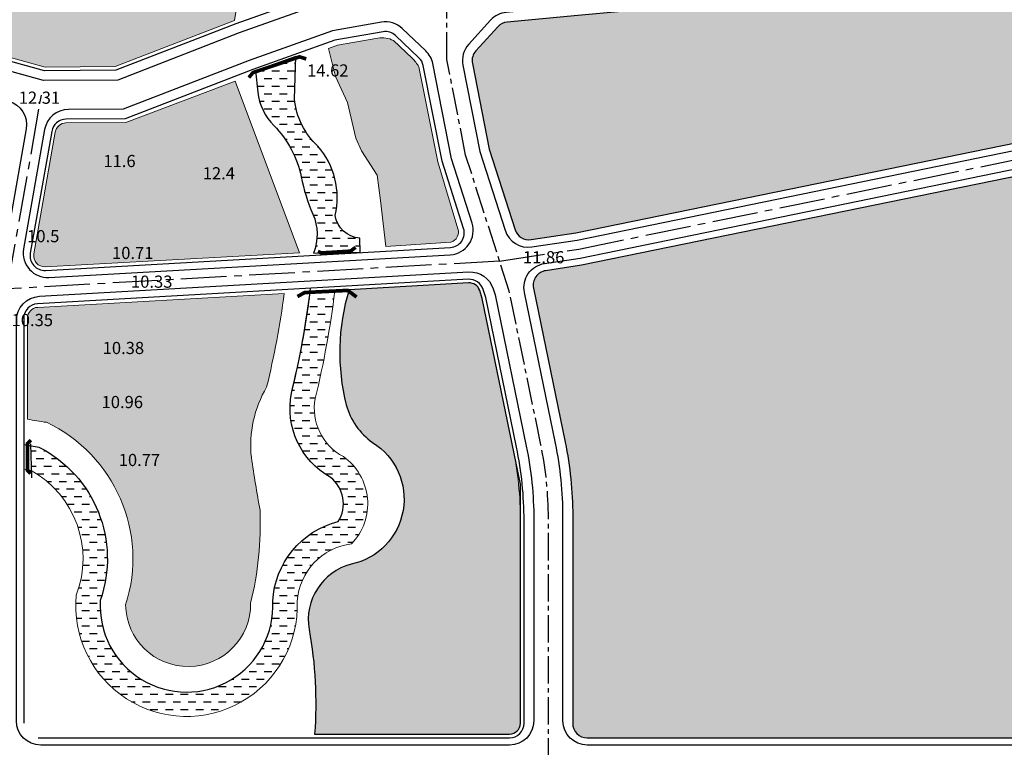
# Model space of a CAD drawing. Extents: x 537107 to 1088828, y 2045147 to 4100943.
# Drawn here: x 548052 to 548862, y 2051825 to 2052423 of the extents above; entities that cross this region are included whole.
import ezdxf
from ezdxf.enums import TextEntityAlignment as Align

# ---------------------------------------------------------------- set-up
doc = ezdxf.new("R2010")
doc.units = 0
doc.header["$MEASUREMENT"] = 0
doc.linetypes.add('CENTER2', pattern=[1.125, 0.75, -0.125, 0.125, -0.125])
doc.layers.get('0').update_dxf_attribs({"linetype": 'CONTINUOUS', "lineweight": 0})
for name, color, linetype in [('caodo', 181, 'CONTINUOUS'), ('D-QH1', 7, 'CONTINUOUS'), ('Dan cu DT', 30, 'CONTINUOUS'), ('hatch', 7, 'CONTINUOUS'), ('netthay', 153, 'CONTINUOUS'), ('song moi', 4, 'CONTINUOUS'), ('THAY', 4, 'CONTINUOUS'), ('truc duong', 8, 'CENTER2'), ('vh', 153, 'CONTINUOUS')]:
    doc.layers.add(name, color=color, linetype=linetype)
doc.styles.add('CHUVN', font='vnsimple.shx')
pattern_1 = [(0, (8578.19668547751, 0), (6.25, 6.25), [6.25, -6.25])]

msp = doc.modelspace()

# ---------------------------------------------------------------- hatches: boundary and pattern name
at = {"layer": 'hatch', "ltscale": 100}
h = msp.add_hatch(color=256, dxfattribs=at)
h.set_gradient(color1=(246, 9, 56), color2=(254, 241, 246), tint=1, name='SPHERICAL')
edge = h.paths.add_edge_path()
edge.add_line((548241.2053987742, 2052498.502730432), (548220.3008777393, 2052606.153019929))
edge.add_line((548220.3008777393, 2052606.153019929), (548149.1258308236, 2052686.788288298))
edge.add_line((548149.1258308236, 2052686.788288298), (548062.6438689455, 2052658.522886801))
edge.add_line((548062.6438689455, 2052658.522886801), (547804.9745344204, 2052658.294596758))
edge.add_arc((547804.9745344202, 2052601.294596758), 57, 89.99999999976596, 160.5880887552963)
edge.add_line((547751.214780107, 2052620.238957824), (547725.2316537376, 2052546.50480099))
edge.add_line((547725.2316537376, 2052546.50480099), (547710.2282280533, 2052503.928517954))
edge.add_arc((547718.7166103133, 2052500.937303049), 9.000000000010921, 160.5880887547682, 250.5880887550146)
edge.add_line((547715.7253954081, 2052492.448920789), (547733.685806931, 2052486.11986432))
edge.add_line((547733.685806931, 2052486.11986432), (547914.9324491911, 2052427.881291903))
edge.add_line((547914.9324491911, 2052427.881291903), (547985.7461810479, 2052408.363124764))
edge.add_line((547985.7461810479, 2052408.363124764), (548072.975121721, 2052384.320485028))
edge.add_line((548072.975121721, 2052384.320485028), (548130.6491888653, 2052384.736256015))
edge.add_line((548130.6491888653, 2052384.736256015), (548228.738208302, 2052422.722844479))
edge.add_line((548228.738208302, 2052422.722844479), (548241.2053987742, 2052498.502730432))
h = msp.add_hatch(color=256, dxfattribs=at)
h.set_gradient(color1=(246, 9, 56), color2=(254, 241, 246), tint=1, name='SPHERICAL')
edge = h.paths.add_edge_path()
edge.add_arc((548874.2692266788, 2052461.84745355), 11.99999999986719, 14.27991297268436, 106.2011594191879)
edge.add_line((548870.9211002206, 2052473.370910029), (548802.7051742215, 2052453.550854551))
edge.add_line((548802.7051742215, 2052453.550854551), (548511.0918518716, 2052426.891080892))
edge.add_line((548511.0918518716, 2052426.891080892), (548453.050276411, 2052421.405186858))
edge.add_arc((548454.1794435225, 2052409.458430744), 12.00000000009836, 95.39936382772439, 137.6996819142509)
edge.add_line((548445.3039152187, 2052417.53463018), (548427.3420663439, 2052397.795036162))
edge.add_arc((548436.2175946474, 2052389.718836726), 11.99999999995074, 137.6996819135027, 191.0970162582912)
edge.add_line((548424.4419623859, 2052387.409186354), (548438.2473439089, 2052317.023166894))
edge.add_line((548438.2473439089, 2052317.023166894), (548459.5435777374, 2052250.682427898))
edge.add_arc((548470.9693032462, 2052254.350233318), 12.00000000001784, 197.7973009064759, 278.676111640773)
edge.add_line((548472.7794873323, 2052242.487550924), (548509.5039657307, 2052248.091516718))
edge.add_line((548509.5039657307, 2052248.091516718), (548930.1012071923, 2052334.180422856))
edge.add_arc((548927.6949056363, 2052345.936685562), 11.9999999999809, 281.5676688585433, 395.2120010650019)
edge.add_arc((549214.7188928714, 2052548.49988531), 339.3041690812628, 194.2799129718692, 215.2120010656067, ccw=False)
h = msp.add_hatch(color=256, dxfattribs=at)
h.set_gradient(color1=(246, 9, 56), color2=(254, 241, 246), tint=1, name='SPHERICAL')
h.paths.add_polyline_path([(548380.3389123761, 2052384.59582239, 0.07548137443433983), (548374.8342576001, 2052391.667395111), (548359.4998374794, 2052406.20342232, 0.1648779557374512), (548346.5245633444, 2052408.167752449), (548313.4966059027, 2052402.274762063), (548306.0259865439, 2052399.524715626), (548311.9238515077, 2052376.738501875), (548321.7535880671, 2052355.130901945), (548328.4378446213, 2052326.058847526), (548333.1561078071, 2052315.451480573), (548346.131381942, 2052295.415344746), (548348.8837093302, 2052274.593461122), (548353.2087911131, 2052236.878369882), (548406.6826420487, 2052240.414164113, 0.4133001135308869), (548412.5805070125, 2052251.414397091), (548396.066513899, 2052306.415577725)])
h = msp.add_hatch(color=256, dxfattribs=at)
h.set_gradient(color1=(246, 9, 56), color2=(254, 241, 246), tint=1, name='SPHERICAL')
h.paths.add_polyline_path([(548229.3928371076, 2052372.869983351), (548139.4051791803, 2052338.798182463), (548090.1665027161, 2052338.443222008, 0.3620303063804369), (548081.3675615586, 2052331.0031643), (548063.7357162284, 2052230.801418971, 0.4826811840215974), (548073.0835979858, 2052220.254737489), (548282.1562067475, 2052231.798876758)])
h = msp.add_hatch(color=256, dxfattribs=at)
h.set_gradient(color1=(246, 9, 56), color2=(254, 241, 246), tint=1, name='SPHERICAL')
edge = h.paths.add_edge_path()
edge.add_arc((548950.7958721481, 2052298.607689781), 12.00000000006312, 16.29811948116276, 101.5676688607215)
edge.add_line((548948.3895705916, 2052310.363952487), (548514.2505337409, 2052221.503277426))
edge.add_line((548514.2505337409, 2052221.503277426), (548484.6059859176, 2052216.979672485))
edge.add_arc((548486.4161700037, 2052205.116990091), 12.0000000000238, 98.67611164077303, 191.6340551854339)
edge.add_line((548474.6627032734, 2052202.697068642), (548500.767210557, 2052075.908466475))
edge.add_arc((548206.9305422988, 2052015.41043025), 300.0000000001301, 4.4508396968012676e-11, 11.634055185722218, ccw=False)
edge.add_line((548506.930542299, 2052015.410430251), (548506.930542299, 2051844.917927071))
edge.add_arc((548518.930542299, 2051844.917927071), 12, 180, 270)
edge.add_line((548518.930542299, 2051832.917927071), (548891.0901727437, 2051832.917927071))
edge.add_arc((548891.0901727435, 2051844.917927071), 12, 270.0000000005559, 349.2709265321461)
edge.add_line((548902.8803942355, 2051842.683944713), (548938.8042373902, 2052032.278131169))
edge.add_line((548938.8042373902, 2052032.278131169), (548969.8307600826, 2052198.851694298))
edge.add_arc((548735.916372842, 2052233.63647757), 236.4866205631648, 351.5416830120097, 376.7966294490122)
h = msp.add_hatch(color=256, dxfattribs=at)
h.set_gradient(color1=(246, 9, 56), color2=(254, 241, 246), tint=1, name='SPHERICAL')
h.paths.add_polyline_path([(548463.930542299, 2052041.59270585), (548432.5036134872, 2052194.23210759), (548430.4372977773, 2052200.668969257, 0.3415988971179834), (548421.3596908322, 2052206.903749174), (548322.9441834383, 2052201.336433217, 0.1357389525122996), (548320.6275568034, 2052106.618491792, 0.1711225700611305), (548342.3401478133, 2052075.684520904, -0.677875826137699), (548324.6843007124, 2051975.679677948, 0.3896079565491486), (548290.1715107361, 2051921.910007779, -0.0628226909803144), (548294.6526226314, 2051835.917927071), (548454.930542299, 2051835.917927071, 0.4142135623730951), (548463.930542299, 2051844.917927071)])
h = msp.add_hatch(color=256, dxfattribs=at)
h.set_gradient(color1=(246, 9, 56), color2=(254, 241, 246), tint=1, name='SPHERICAL')
h.paths.add_polyline_path([(548255.2058464265, 2052121.190076486, 0.02673456392712381), (548269.6774857122, 2052198.323162808), (548066.8714917881, 2052186.850529315, 0.397757580966688), (548058.3798046017, 2052177.864895332), (548058.3798046017, 2052094.938858985, 0.01995916443484437), (548074.1297048512, 2052092.323153967, -0.3762229664698294), (548139.2325331535, 2051942.134691824, 0.9989766224871583), (548242.0010151541, 2051943.623912414, 0.07083503730943247), (548249.7869065884, 2052020.028969324, -0.01011872957748097), (548242.6621398615, 2052063.368570669, -0.1628257480208028)])
at = {"layer": 'song moi', "ltscale": 100}
h = msp.add_hatch(dxfattribs=at)
h.set_pattern_fill('DASH', color=256, scale=50, style=0)
h.set_pattern_definition(pattern_1)
h.paths.add_polyline_path([(548278.1659186047, 2052358.300922685), (548279.0466649517, 2052391.742273651), (548245.9887314904, 2052380.530168934), (548247.8750725806, 2052363.730532882, 0.1675191243728756), (548261.1627730815, 2052336.261285886, -0.1474387096441869), (548283.6145629178, 2052294.14162439, 0.05355213187580472), (548293.2367241204, 2052263.467537416, -0.2009776173384708), (548293.695037078, 2052231.420060611), (548332.2463654075, 2052232.247048036), (548331.7880524498, 2052243.692622557, -0.3493359366098327), (548311.62734522, 2052262.4633384, 0.2407102555369678), (548297.4230188042, 2052319.233282541, -0.1879498746408539)])
h = msp.add_hatch(dxfattribs=at)
h.set_pattern_fill('DASH', color=256, scale=50, style=0)
h.set_pattern_definition(pattern_1)
h.paths.add_polyline_path([(548318.3099046173, 2052064.168266775, -0.3284194744470689), (548295.146705647, 2052111.920965485, 0.02897142143188473), (548311.2571728709, 2052200.24563385), (548290.9752701758, 2052199.247358822, -0.02798766964921876), (548275.5941610603, 2052116.158116897, 0.3240555706277618), (548307.5618198895, 2052047.247449575, -0.3880998263845654), (548314.0545856472, 2052010.652294313, 0.01083015841702456), (548311.0866562533, 2052009.845008316), (548333.7074970513, 2052004.940764339, 0.3645172770589143)])
h = msp.add_hatch(dxfattribs=at)
h.set_pattern_fill('DASH', color=256, scale=50, style=0)
h.set_pattern_definition(pattern_1)
h.paths.add_polyline_path([(548067.9481320377, 2052071.96311802, -0.008063224882679717), (548060.9066018339, 2052073.078416582), (548061.623309719, 2052052.668464291, -0.3729726262144998), (548098.6265027263, 2051950.219554915, 0.4696056829313104), (548197.5404972109, 2051850.901122513), (548193.8303784218, 2051870.672004609, -0.4511355618598798), (548118.3485876007, 2051945.908107767, 0.3753041692480552)])
h = msp.add_hatch(dxfattribs=at)
h.set_pattern_fill('DASH', color=256, scale=50, style=0)
h.set_pattern_definition(pattern_1)
h.paths.add_polyline_path([(548280.3071922157, 2051945.122651721, -0.3600863725592586), (548324.994965724, 2051992.374944399, 0.08092384770382727), (548333.7074970513, 2052004.940764339), (548311.0866562532, 2052009.845008316, 0.3187339833880311), (548260.2817248238, 2051945.248238143, -0.410540034320157), (548193.8303784219, 2051870.672004608), (548197.5404972109, 2051850.901122513, 0.3990600092659343)])
at = {"layer": 'vh', "ltscale": 100}
h = msp.add_hatch(color=256, dxfattribs=at)
h.set_gradient(color1=(0, 0, 255), color2=(243, 79, 139), tint=1)
edge = h.paths.add_edge_path()
edge.add_arc((548874.2692266788, 2052461.84745355), 11.99999999986719, 14.27991297268436, 106.2011594191879)
edge.add_line((548870.9211002206, 2052473.370910029), (548802.7051742215, 2052453.550854551))
edge.add_line((548802.7051742215, 2052453.550854551), (548511.0918518716, 2052426.891080892))
edge.add_line((548511.0918518716, 2052426.891080892), (548453.050276411, 2052421.405186858))
edge.add_arc((548454.1794435225, 2052409.458430744), 12.00000000009836, 95.39936382772439, 137.6996819142509)
edge.add_line((548445.3039152187, 2052417.53463018), (548427.3420663439, 2052397.795036162))
edge.add_arc((548436.2175946474, 2052389.718836726), 11.99999999995074, 137.6996819135027, 191.0970162582912)
edge.add_line((548424.4419623859, 2052387.409186354), (548438.2473439089, 2052317.023166894))
edge.add_line((548438.2473439089, 2052317.023166894), (548459.5435777374, 2052250.682427898))
edge.add_arc((548470.9693032462, 2052254.350233318), 12.00000000001784, 197.7973009064759, 278.676111640773)
edge.add_line((548472.7794873323, 2052242.487550924), (548509.5039657307, 2052248.091516718))
edge.add_line((548509.5039657307, 2052248.091516718), (548930.1012071923, 2052334.180422856))
edge.add_arc((548927.6949056363, 2052345.936685562), 11.9999999999809, 281.5676688585433, 395.2120010650019)
h = msp.add_hatch(color=256, dxfattribs=at)
h.set_gradient(color1=(0, 0, 255), color2=(243, 79, 139), tint=1)
edge = h.paths.add_edge_path()
edge.add_arc((548874.2692266788, 2052461.84745355), 11.99999999986719, 14.27991297268436, 106.2011594191879)
edge.add_line((548870.9211002206, 2052473.370910029), (548802.7051742215, 2052453.550854551))
edge.add_line((548802.7051742215, 2052453.550854551), (548511.0918518716, 2052426.891080892))
edge.add_line((548511.0918518716, 2052426.891080892), (548453.050276411, 2052421.405186858))
edge.add_arc((548454.1794435225, 2052409.458430744), 12.00000000009836, 95.39936382772439, 137.6996819142509)
edge.add_line((548445.3039152187, 2052417.53463018), (548427.3420663439, 2052397.795036162))
edge.add_arc((548436.2175946474, 2052389.718836726), 11.99999999995074, 137.6996819135027, 191.0970162582912)
edge.add_line((548424.4419623859, 2052387.409186354), (548438.2473439089, 2052317.023166894))
edge.add_line((548438.2473439089, 2052317.023166894), (548459.5435777374, 2052250.682427898))
edge.add_arc((548470.9693032462, 2052254.350233318), 12.00000000001784, 197.7973009064759, 278.676111640773)
edge.add_line((548472.7794873323, 2052242.487550924), (548509.5039657307, 2052248.091516718))
edge.add_line((548509.5039657307, 2052248.091516718), (548930.1012071923, 2052334.180422856))
edge.add_arc((548927.6949056363, 2052345.936685562), 11.9999999999809, 281.5676688585433, 395.2120010650019)

# ---------------------------------------------------------------- linework, layer by layer
at = {"ltscale": 100}
for points in [[(548241.2053987742, 2052498.502730432), (548220.3008777393, 2052606.153019929), (548149.1258308236, 2052686.788288298), (548062.6438689455, 2052658.522886801), (547804.9745344204, 2052658.294596758, 0.3181221973714824), (547751.214780107, 2052620.238957824), (547725.2316537376, 2052546.50480099), (547710.2282280533, 2052503.928517954, 0.4142135623746727), (547715.7253954081, 2052492.448920789), (547733.685806931, 2052486.11986432), (547914.9324491911, 2052427.881291903), (547985.7461810479, 2052408.363124764), (548072.975121721, 2052384.320485028), (548130.6491888653, 2052384.736256015), (548228.738208302, 2052422.722844479)], [(548306.025986544, 2052399.524715626), (548313.496605903, 2052402.274762063), (548346.5245633444, 2052408.167752449, -0.1648779557374512), (548359.4998374794, 2052406.20342232), (548374.8342576001, 2052391.667395111, -0.07548137443433983), (548380.3389123761, 2052384.59582239), (548396.0665138991, 2052306.415577724), (548412.5805070125, 2052251.414397091, -0.4133001135308869), (548406.6826420487, 2052240.414164113), (548353.2087911131, 2052236.878369882), (548348.88370933, 2052274.593461124), (548346.131381942, 2052295.415344746), (548333.1561078068, 2052315.451480573), (548328.4378446213, 2052326.058847526), (548321.753588067, 2052355.130901945), (548311.9238515078, 2052376.738501875)], [(548229.3928371078, 2052372.86998335), (548229.3928371078, 2052372.86998335), (548139.405179181, 2052338.798182463), (548090.1665027161, 2052338.443222008, 0.3620303063865851), (548081.3675615586, 2052331.0031643), (548063.7357162284, 2052230.801418971, 0.483513315413138), (548073.1078493011, 2052220.256076548), (548282.1562067474, 2052231.798876758)], [(548229.3928371078, 2052372.86998335), (548229.3928371078, 2052372.86998335), (548139.405179181, 2052338.798182463), (548090.1665027161, 2052338.443222008, 0.3620303063865851), (548081.3675615586, 2052331.0031643), (548063.7357162284, 2052230.801418971, 0.483513315413138), (548073.1078493011, 2052220.256076548), (548282.1562067474, 2052231.798876758)], [(548432.5036134874, 2052194.232107589), (548430.4372977773, 2052200.668969257, 0.3415988971142203), (548421.3596908323, 2052206.903749174), (548322.9441834383, 2052201.336433217, 0.1357389525122996), (548320.6275568034, 2052106.618491792, 0.1711225700611305), (548342.3401478133, 2052075.684520904, -0.6778758261376987), (548324.6843007124, 2051975.679677948, 0.3896079565491486), (548290.1715107361, 2051921.910007779, -0.06282269098030993), (548294.6526226313, 2051835.917927071), (548454.930542299, 2051835.917927071, 0.4142135623730951), (548463.930542299, 2051844.917927071), (548463.930542299, 2052011.029738224, 0.05080679086829128), (548457.7672105571, 2052071.527774448)], [(548318.3099046173, 2052064.168266775, -0.3284194744470689), (548295.146705647, 2052111.920965485, 0.02897142143188473), (548311.2571728709, 2052200.24563385), (548290.9752701758, 2052199.247358822, -0.02798766964921876), (548275.5941610603, 2052116.158116897, 0.3240555706277618), (548307.5618198895, 2052047.247449575, -0.3880998263845654), (548314.0545856472, 2052010.652294313, 0.3307057179469327), (548260.2817248238, 2051945.248238143, -1.057542139333196), (548118.3485876006, 2051945.908107766, 0.3753041692493251), (548067.9481320378, 2052071.96311802, -0.01442422179941021), (548055.3798046017, 2052074.118022514), (548055.3798046017, 2052053.750991454, 0.005302485446828111), (548060.4176025948, 2052052.879106677, 0.001218609172312557), (548061.5779273697, 2052052.693842976, -0.3731506763005308), (548098.6265027263, 2051950.219554915, 1.06899655291531), (548280.3071922157, 2051945.122651721, -0.3600863725592586), (548324.994965724, 2051992.374944399, 0.458980186853001)], [(548318.3099046173, 2052064.168266775, -0.3284194744470689), (548295.146705647, 2052111.920965485, 0.02897142143188473), (548311.2571728709, 2052200.24563385), (548290.9752701758, 2052199.247358822, -0.02798766964921876), (548275.5941610603, 2052116.158116897, 0.3240555706277618), (548307.5618198895, 2052047.247449575, -0.3880998263845654), (548314.0545856472, 2052010.652294313, 0.3307057179469327), (548260.2817248238, 2051945.248238143, -1.057542139333196), (548118.3485876006, 2051945.908107766, 0.3753041692493251), (548067.9481320378, 2052071.96311802, -0.01442422179941021), (548055.3798046017, 2052074.118022514), (548055.3798046017, 2052053.750991454, 0.005302485446828111), (548060.4176025948, 2052052.879106677, 0.001218609172312557), (548061.5779273697, 2052052.693842976, -0.3731506763005308), (548098.6265027263, 2051950.219554915, 1.06899655291531), (548280.3071922157, 2051945.122651721, -0.3600863725592586), (548324.994965724, 2051992.374944399, 0.458980186853001)], [(548255.2058464265, 2052121.190076486, 0.02673456392712381), (548269.6774857122, 2052198.323162808), (548066.8714917881, 2052186.850529315, 0.397757580966688), (548058.3798046017, 2052177.864895332), (548058.3798046017, 2052094.938858985, 0.01995916443484437), (548074.1297048512, 2052092.323153967, -0.3762229664698294), (548139.2325331535, 2051942.134691824, 0.9989766224872434), (548242.0010151541, 2051943.623912414, 0.07083503730943247), (548249.7869065884, 2052020.028969324, -0.01011872957748097), (548242.6621398615, 2052063.368570669, -0.1628257480208028)], [(548255.2058464265, 2052121.190076486, 0.02673456392712381), (548269.6774857122, 2052198.323162808), (548066.8714917881, 2052186.850529315, 0.397757580966688), (548058.3798046017, 2052177.864895332), (548058.3798046017, 2052094.938858985, 0.01995916443484437), (548074.1297048512, 2052092.323153967, -0.3762229664698294), (548139.2325331535, 2051942.134691824, 0.9989766224872434), (548242.0010151541, 2051943.623912414, 0.07083503730943247), (548249.7869065884, 2052020.028969324, -0.01011872957748097), (548242.6621398615, 2052063.368570669, -0.1628257480208028)]]:
    msp.add_lwpolyline(points, format="xyb", close=True, dxfattribs=at)
at = {"layer": 'D-QH1', "ltscale": 30}
for points in [[(547911.7870691237, 2052417.338055144), (547730.1746133089, 2052475.69417158), (547713.9557732351, 2052481.409516941, -0.4142135623720537), (547701.73984578, 2052506.919732864), (547742.7263978451, 2052623.230172734, -0.3181221973483239), (547804.9745344166, 2052667.294596759), (548036.8954440942, 2052667.294596759, 0.1679244963587434), (548160.3842235935, 2052709.971612622), (548229.2738286089, 2052764.045677453, -0.248578765216928), (548247.7062259068, 2052767.365696282), (548254.0347089905, 2052761.42951597), (548367.0819028653, 2052492.109613284, -0.244312669692541), (548365.5744607537, 2052473.727209289), (548352.4495756968, 2052452.841873513, -0.2127492875290536), (548338.9238540182, 2052443.776058657), (548303.1408009754, 2052437.587903624), (548232.5732288717, 2052412.41196012), (548132.7430126371, 2052373.751064514), (548071.5258634342, 2052373.309751532)], [(548057.4407138265, 2052333.514353084), (548039.870284642, 2052233.661635599, -0.448357957223992), (548014.466621771, 2052217.958973725), (547639.0977567605, 2052329.701747493, -0.4287776048012056), (547625.9409695897, 2052355.517572356), (547660.5020626987, 2052453.594032546, -0.4142135623731692), (547686.0122786212, 2052465.80996), (547722.5138272364, 2052452.947205598), (547904.9244217037, 2052394.334629482), (548043.0577011007, 2052356.261386282, -0.3867211457490836)], [(548407.206195779, 2052309.025915504), (548391.8746527925, 2052387.192989787, 0.1559358983517292), (548386.0031826702, 2052397.862919203), (548366.773406273, 2052416.079824782, 0.2366758603893168), (548349.6107027623, 2052421.267956837), (548309.2627850572, 2052414.290375306), (548240.9405464833, 2052389.915485153), (548137.3113554106, 2052349.783373964), (548092.120512418, 2052349.457594245, 0.3620303063852587), (548072.5673098455, 2052332.924132673), (548055.3093362427, 2052234.847099697, 0.4835133154185127), (548076.1362986263, 2052211.413005424), (548406.2606375653, 2052230.087973922, 0.4907585301865699), (548424.1739293832, 2052256.169058473)], [(548245.9003006528, 2052381.317728457), (548247.8750725806, 2052363.730532882, 0.1675191243728757), (548261.1627730815, 2052336.261285886, -0.1474387096441869), (548283.6145629178, 2052294.14162439, 0.05355213187580471), (548293.2367241204, 2052263.467537416, -0.2009776173384708), (548293.695037078, 2052231.420060611), (548332.2463654074, 2052232.247048036), (548331.7880524498, 2052243.692622557, -0.3493359366098327), (548311.62734522, 2052262.4633384, 0.2407102555369678), (548297.4230188042, 2052319.233282541, -0.1879498746398867), (548278.1659186047, 2052358.300922684), (548279.0823034293, 2052393.095442857)]]:
    msp.add_lwpolyline(points, format="xyb", close=True, dxfattribs=at)
for points in [[(548891.2499588075, 2052468.12876019, 0.4257506857109352), (548868.7589182777, 2052481.073524395), (548801.184482891, 2052461.439853246), (548509.8765024027, 2052434.811864279), (548452.2974983366, 2052429.369690933, 0.1866947722747259), (548439.3868963496, 2052422.918763137), (548421.4250474748, 2052403.17916912, 0.2372993165665123), (548416.591540878, 2052385.86941944), (548430.4870568764, 2052315.023854046), (548451.3072977483, 2052250.165899487, 0.3683188374275847), (548473.367147073, 2052236.507771197), (548510.5587586218, 2052242.183019097), (548931.3043579705, 2052328.302291503, 0.5409479966327313), (548942.401340192, 2052356.315547863)], [(548968.0725338499, 2052303.659123691, -0.1063791658731981), (548975.7540105376, 2052197.885620181), (548944.7010821452, 2052031.170291518), (548909.0839118413, 2051843.194623142, -0.3603717803825094), (548889.4335426883, 2051826.917927071), (548518.930542299, 2051826.917927071, -0.414213562373095), (548498.930542299, 2051846.917927071), (548498.930542299, 2052014.595417784, 0.05080679086492826), (548492.7672105579, 2052075.093454004), (548467.230917098, 2052199.12226318, -0.4294165447083551), (548483.8030548383, 2052222.926602918), (548513.1957408497, 2052227.411775047), (548947.1864198127, 2052316.242083841, -0.3902333454667589), (548968.0725332072, 2052303.659123503)], [(548068.2502205716, 2052195.942912296), (548421.3700026391, 2052215.918721493, -0.3415988971327458), (548441.5424625172, 2052202.063655007), (548443.1582014809, 2052197.030402755), (548468.7672105571, 2052072.648416594, -0.05080679086821632), (548474.930542299, 2052012.15038037), (548474.930542299, 2051846.917927071, -0.414213562373095), (548454.930542299, 2051826.917927071), (548069.3798046018, 2051826.917927071, -0.414213562373095), (548049.3798046018, 2051846.917927071), (548049.3798046018, 2052175.974836777, -0.3977575809717794), (548068.2502205716, 2052195.942912296)]]:
    msp.add_lwpolyline(points, format="xyb", dxfattribs=at)
at = {"layer": 'Dan cu DT', "linetype": 'Continuous'}
msp.add_lwpolyline([(548432.5036134874, 2052194.232107589), (548430.4372977773, 2052200.668969257, 0.3415988971142203), (548421.3596908323, 2052206.903749174), (548322.9441834383, 2052201.336433217, 0.1357389525122996), (548320.6275568034, 2052106.618491792, 0.1711225700611305), (548342.3401478133, 2052075.684520904, -0.6778758261376987), (548324.6843007124, 2051975.679677948, 0.3896079565491486), (548290.1715107361, 2051921.910007779, -0.06282269098030993), (548294.6526226313, 2051835.917927071), (548454.930542299, 2051835.917927071, 0.4142135623730951), (548463.930542299, 2051844.917927071), (548463.930542299, 2052041.59270585)], format="xyb", close=True, dxfattribs=at)
at = {"layer": 'netthay', "ltscale": 100, "const_width": 3, "elevation": -12.107}
msp.add_lwpolyline([(548287.7654070094, 2052391.05537321), (548282.2469406303, 2052392.827696188), (548243.9647988589, 2052379.843721167), (548240.5493731796, 2052375.754931893)], dxfattribs=at)
at = {"layer": 'netthay', "ltscale": 100, "const_width": 3}
for points in [[(548328.3873693314, 2052236.148344713), (548324.1222391095, 2052233.034273625), (548300.1718924785, 2052231.55899948), (548297.3834522914, 2052232.870101926)], [(548329.1449080135, 2052195.329108316), (548321.8475134303, 2052200.766890295), (548286.4559564729, 2052199.024918252), (548280.5282800442, 2052195.715203814)], [(548061.288364051, 2052077.737923482), (548058.3798046017, 2052074.723782993), (548058.3798046017, 2052052.788691924), (548061.0726274656, 2052050.097703634)]]:
    msp.add_lwpolyline(points, dxfattribs=at)
at = {"layer": 'netthay', "ltscale": 100}
msp.add_lwpolyline([(548055.3798046017, 2052074.118022514, 0.01442422179915052), (548067.9481320375, 2052071.96311802, -0.3753041692482139), (548118.3485876007, 2051945.908107767, 1.057542139348718), (548260.2817248238, 2051945.248238143, -0.3307057179451827), (548314.0545856472, 2052010.652294313, 0.3880998263722476), (548307.5618198905, 2052047.247449574, -0.3240555706367587), (548275.5941610603, 2052116.158116898, 0.02909225254431512), (548291.3906318397, 2052202.556260936, 0.02798766964898389)], format="xyb", dxfattribs=at)
at = {"layer": 'THAY', "ltscale": 100}
msp.add_line((548060.8477987604, 2052074.752973189), (548061.8356862739, 2052046.620539547), dxfattribs=at)
at = {"layer": 'truc duong', "ltscale": 30}
for p, q in [((548403.4298747232, 2052390.626390764), (548403.2995188752, 2052436.830747829)), ((548418.8466263277, 2052312.024884775), (548403.4298747232, 2052390.626390764)), ((548454.7813883828, 2052200.083088391), (548418.8466263277, 2052312.024884775)), ((548480.7672105571, 2052073.870935299), (548454.7813883828, 2052200.083088391)), ((548486.930542299, 2050865.084951002), (548486.930542299, 2052013.372899075))]:
    msp.add_line(p, q, dxfattribs=at)
at = {"layer": 'truc duong', "ltscale": 50}
msp.add_line((548041.9080156017, 2052201.964737778), (548069.9448543949, 2052361.298042263), dxfattribs=at)
for points in [[(548446.8242620028, 2052224.870647013), (548041.9080156017, 2052201.964737778), (547609.2638068853, 2052330.757689039)], [(548446.6819450365, 2052224.848930179), (548511.8772497358, 2052234.797397072), (548967.628817719, 2052328.081779617)]]:
    msp.add_lwpolyline(points, dxfattribs=at)
at = {"layer": 'truc duong', "ltscale": 30}
msp.add_arc((548186.930542299, 2052013.372899075), 300, 0, 11.63405518563882, dxfattribs=at)
at = {"layer": 'vh', "ltscale": 30}
for p, q in [((548311.3034464178, 2052406.524532533), (548243.7296523538, 2052382.416660163)), ((548243.7296523538, 2052382.416660163), (548138.8341363351, 2052341.794143781))]:
    msp.add_line(p, q, dxfattribs=at)
at = {"layer": 'vh', "ltscale": 100}
msp.add_lwpolyline([(548245.1728984867, 2052761.871742573), (548359.7053894034, 2052489.013317247, -0.244312669692531), (548358.8009241364, 2052477.98387485), (548345.6760390798, 2052457.098539074, -0.2127492875311963), (548337.5606060727, 2052451.65905016), (548301.1001396148, 2052445.353746397), (548229.7841230012, 2052419.910785109), (548131.2202317126, 2052381.740294697), (548072.5798694603, 2052381.317557711), (547914.0746182638, 2052425.005863698), (547732.7282086663, 2052483.276493575), (547714.728323773, 2052489.619460036, -0.4142135623749836), (547707.3987672997, 2052504.925589589), (547748.3853193538, 2052621.236029459, -0.318122197371208), (547804.9745344204, 2052661.294596758), (548038.9690097746, 2052661.294596758, 0.1679244963580674), (548162.4577892736, 2052703.971612621), (548233.8121478191, 2052759.980356016, -0.2485787652184095), (548244.871586198, 2052761.972367314)], format="xyb", dxfattribs=at)
at = {"layer": 'vh', "ltscale": 30}
for points in [[(548885.89845387, 2052464.807364855, 0.4240693337787181), (548870.9211002206, 2052473.370910029), (548802.7051742215, 2052453.550854551), (548511.0918518716, 2052426.891080892), (548453.050276411, 2052421.405186858, 0.1866947722765313), (548445.3039152187, 2052417.53463018), (548427.3420663439, 2052397.795036162, 0.2372993165634299), (548424.4419623859, 2052387.409186354), (548438.2473439089, 2052317.023166894), (548459.5435777374, 2052250.682427898, 0.3683188374280392), (548472.7794873323, 2052242.487550924), (548509.5039657307, 2052248.091516718), (548930.1012071923, 2052334.180422856, 0.5409479966337347), (548937.4991953401, 2052352.855927096)], [(548962.3136461877, 2052301.975312262, 0.390233345464387), (548948.3895705916, 2052310.363952487), (548514.2505337409, 2052221.503277426), (548484.6059859176, 2052216.979672485, 0.4294165447057401), (548474.6627032734, 2052202.697068642), (548500.767210557, 2052075.908466475, -0.05080679086843899), (548506.930542299, 2052015.410430251), (548506.930542299, 2051844.917927071, 0.414213562373095), (548518.930542299, 2051832.917927071), (548891.0901727437, 2051832.917927071, 0.3603717803823918), (548902.8803942355, 2051842.683944713), (548938.8042373902, 2052032.278131169), (548969.8307600826, 2052198.851694298, 0.1106437054575998), (548962.3136461875, 2052301.975312262)], [(548067.3798046017, 2051832.917927071), (548454.930542299, 2051832.917927071, 0.414213562373095), (548466.930542299, 2051844.917927071), (548466.930542299, 2052011.3353679, 0.05080679086819343), (548460.7672105571, 2052071.833404124), (548435.4094102129, 2052194.995278998), (548433.2937291547, 2052201.585920611, 0.3415988971407837), (548421.1902532278, 2052209.898960502), (548066.7020541836, 2052189.845740643, 0.3977575809679418), (548055.3798046017, 2052177.864895332), (548055.3798046017, 2051844.917927071)]]:
    msp.add_lwpolyline(points, format="xyb", dxfattribs=at)
msp.add_lwpolyline([(548399.4459087466, 2052307.026602656), (548384.0242312849, 2052385.653222873, 0.1559358983541724), (548380.5013492114, 2052392.055180523), (548361.2715728141, 2052410.272086101, 0.2366758603859862), (548350.9739507077, 2052413.384965333), (548311.3034464178, 2052406.524532533), (548243.7296523538, 2052382.416660163), (548138.8341363351, 2052341.794143781), (548090.144876349, 2052341.443144057, 0.3620303063858067), (548078.4129548055, 2052331.523067113), (548060.7811094754, 2052231.321321784, 0.4835133154185389), (548073.2772869056, 2052217.26086522), (548406.4403869763, 2052236.107734912, 0.4907585301941735), (548417.1883620672, 2052251.756385643)], format="xyb", close=True, dxfattribs=at)

# ---------------------------------------------------------------- texts
at = {"layer": 'caodo', "linetype": 'Continuous', "style": 'CHUVN'}
for s, p in [('14.62', (548288.4481810166, 2052381.61613169, 14.62)), ('12.31', (548051.2779813571, 2052359.193953851, 12.31)), ('11.6', (548120.9431810166, 2052307.14813169, 11.6)), ('12.4', (548202.6551810167, 2052297.07613169, 12.4)), ('10.5', (548058.2021810166, 2052245.39013169, 10.5)), ('10.71', (548128.0251810167, 2052231.559131689, 10.71)), ('11.86', (548466.0041810166, 2052228.03213169, 11.86)), ('10.33', (548143.6421810165, 2052207.96713169, 10.33)), ('10.35', (548045.4071810165, 2052176.41713169, 10.35)), ('10.38', (548120.3351810166, 2052153.43813169, 10.38)), ('10.96', (548119.4371810165, 2052109.00513169, 10.96)), ('10.77', (548133.5301810167, 2052061.369131689, 10.77))]:
    msp.add_text(s, height=10, dxfattribs=at).set_placement(p, align=Align.MIDDLE_LEFT)

doc.saveas('drawing.dxf')
